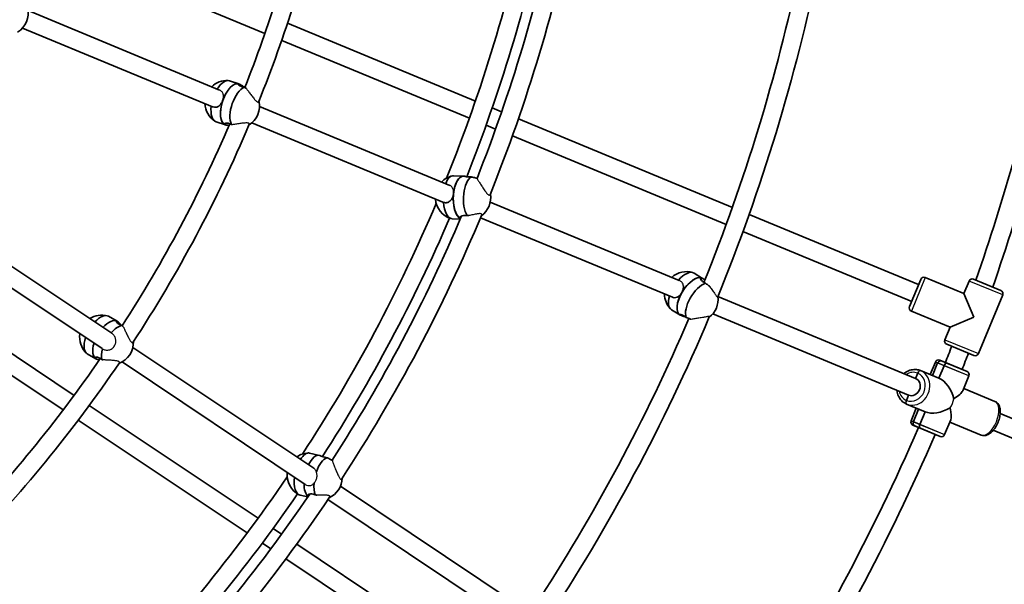
# Model space of a CAD drawing. Units: millimetres. Extents: x -12957 to 13167, y -7077 to 7374.
# Drawn here: x -4809 to -3940, y -734 to -236 of the extents above; entities that cross this region are included whole.
import ezdxf

# ---------------------------------------------------------------- set-up
doc = ezdxf.new("R2010")
doc.units = ezdxf.units.MM
doc.layers.add('Widoczne (ISO)', color=7, linetype='Continuous', lineweight=35)
doc.layers.add('Widoczne wąskie (ISO)', color=7, linetype='Continuous', lineweight=25)

msp = doc.modelspace()

# ---------------------------------------------------------------- linework, layer by layer
at = {"layer": 'Widoczne (ISO)'}
for p, q in [((-4592.61, -248.12), (-4781.46, -169.89)), ((-4801.61, -228.02), (-4632.63, -298.02)), ((-4406.89, -307.72), (-4572.62, -239.08)), ((-4806.46, -243.34), (-4638.73, -312.81)), ((-4412.19, -322.85), (-4577.8, -254.25)), ((-4615.52, -292.68), (-4623.88, -289.94)), ((-4615.21, -292.79), (-4615.53, -293.71)), ((-4615.52, -292.68), (-4615.49, -292.69)), ((-4597.32, -312.64), (-4429.55, -382.14)), ((-4383.75, -317.31), (-4392.08, -313.86)), ((-4627.33, -328.8), (-4635.69, -326.06)), ((-4627.16, -327.3), (-4627.63, -328.68)), ((-4627.33, -328.8), (-4627.3, -328.8)), ((-4604.2, -327.11), (-4435.59, -396.95)), ((-4389.07, -332.42), (-4397.39, -328.98)), ((-4180.18, -401.63), (-4368.94, -323.44)), ((-4185.61, -416.7), (-4374.27, -338.55)), ((-4417.27, -373.91), (-4426.2, -373.66)), ((-4417.27, -373.91), (-4416.67, -373.93)), ((-4415.83, -374.23), (-4415.83, -374.25)), ((-4393.8, -396.95), (-4226.98, -466.04)), ((-4015.84, -469.7), (-4165.38, -407.76)), ((-4420.23, -411.84), (-4427.28, -411.64)), ((-4419.56, -409.36), (-4419.7, -410.59)), ((-4402.37, -410.71), (-4233.09, -480.83)), ((-4867.65, -419.1), (-4727.79, -512.55)), ((-4021.96, -484.49), (-4170.81, -422.83)), ((-4876.54, -432.41), (-4736.3, -526.11)), ((-4760.98, -567.38), (-4930.82, -453.89)), ((-4206.44, -464.15), (-4213.94, -459.5)), ((-4770.58, -580.21), (-4940.56, -466.63)), ((-4207.06, -463.84), (-4207.91, -465.33)), ((-4206.44, -464.15), (-4206.34, -464.22)), ((-4023.87, -489.1), (-4013.93, -465.08)), ((-3975.82, -477.62), (-4010.01, -463.46)), ((-3975.82, -477.62), (-4010.01, -463.46)), ((-3975.82, -477.62), (-3971.23, -466.53)), ((-3971.23, -466.53), (-3975.82, -477.62)), ((-3967.31, -464.91), (-3943.29, -474.86)), ((-3975.82, -477.62), (-3967.16, -498.52)), ((-4192.99, -480.12), (-4018.55, -552.38)), ((-3941.67, -478.78), (-3963.1, -530.52)), ((-3963.1, -530.52), (-3941.67, -478.78)), ((-4226.48, -496.44), (-4233.97, -491.79)), ((-3988.07, -507.18), (-4022.25, -493.02)), ((-3988.07, -507.18), (-4022.25, -493.02)), ((-4723.03, -501.92), (-4730.7, -497.61)), ((-4722.75, -502.09), (-4723.24, -502.93)), ((-4723.03, -501.92), (-4723.01, -501.94)), ((-4226.48, -496.44), (-4226.38, -496.51)), ((-4225.52, -496.16), (-4225.86, -496.76)), ((-4197.54, -495.56), (-4024.68, -567.16)), ((-3967.16, -498.52), (-3988.07, -507.18)), ((-3992.66, -518.27), (-3988.07, -507.18)), ((-3988.07, -507.18), (-3992.66, -518.27)), ((-4709.08, -525.06), (-4549.56, -631.64)), ((-3967.02, -532.14), (-3991.04, -522.19)), ((-4741.66, -535.04), (-4749.33, -530.73)), ((-4741.2, -533.61), (-4741.94, -534.87)), ((-4741.66, -535.04), (-4741.64, -535.06)), ((-4718.65, -537.91), (-4557.09, -645.85)), ((-4005.67, -549.06), (-4001.08, -537.97)), ((-4001.08, -537.97), (-4005.67, -549.06)), ((-3997.16, -536.35), (-3990.86, -538.95)), ((-3997.16, -536.35), (-3995.55, -537.01)), ((-3995.55, -537.01), (-3973.13, -546.3)), ((-3997.92, -552.27), (-4014.17, -545.53)), ((-3997.92, -552.27), (-4014.17, -545.53)), ((-3999.09, -538.79), (-4003.69, -549.88)), ((-4003.69, -549.88), (-3999.09, -538.79)), ((-3997.92, -552.27), (-3993.32, -541.18)), ((-3993.32, -541.18), (-3997.92, -552.27)), ((-3990.86, -538.95), (-3973.13, -546.3)), ((-4016.64, -547.76), (-4018.55, -552.38)), ((-4018.55, -552.38), (-4016.64, -547.76)), ((-3976.92, -563.28), (-3971.51, -550.21)), ((-3971.51, -550.21), (-3976.92, -563.28)), ((-3976.1, -561.3), (-3948.48, -572.74)), ((-3976.1, -561.3), (-3948.48, -572.74)), ((-4024.68, -567.16), (-4026.59, -571.78)), ((-4026.59, -571.78), (-4024.68, -567.16)), ((-4598.69, -675.81), (-4747.66, -576.27)), ((-4010.16, -581.83), (-4026.42, -575.1)), ((-4010.16, -581.83), (-4026.42, -575.1)), ((-4022.51, -589.71), (-4017.91, -578.62)), ((-4017.91, -578.62), (-4022.51, -589.71)), ((-4015.93, -579.44), (-4020.52, -590.53)), ((-4020.52, -590.53), (-4015.93, -579.44)), ((-4014.75, -592.92), (-4010.16, -581.83)), ((-4010.16, -581.83), (-4014.75, -592.92)), ((-4608.19, -688.71), (-4757.25, -589.11)), ((-3992.94, -601.95), (-3987.53, -588.89)), ((-3987.53, -588.89), (-3992.94, -601.95)), ((-3943.87, -583.31), (-3697.23, -685.47)), ((-4014.58, -596.23), (-4020.88, -593.63)), ((-4019.27, -594.29), (-4020.88, -593.63)), ((-3996.86, -603.58), (-4019.27, -594.29)), ((-3996.86, -603.58), (-4014.58, -596.23)), ((-3988.35, -590.87), (-3960.73, -602.31)), ((-3988.35, -590.87), (-3960.73, -602.31)), ((-3949.99, -598.1), (-3703.34, -700.26)), ((-4544.45, -620.27), (-4553.15, -618.28)), ((-4544.45, -620.27), (-4543.86, -620.4)), ((-4543.09, -620.86), (-4543.1, -620.89)), ((-4525.91, -647.44), (-4370.8, -751.09)), ((-4554.74, -656.9), (-4561.62, -655.32)), ((-4553.61, -654.59), (-4553.97, -655.77)), ((-4537.01, -659.27), (-4380.02, -764.17)), ((-4577.89, -689.71), (-4585.38, -684.71)), ((-4587.38, -702.62), (-4594.87, -697.61)), ((-4394.84, -812.02), (-4564.58, -698.61)), ((-4404.25, -824.98), (-4574.06, -711.52))]:
    msp.add_line(p, q, dxfattribs=at)
for centre, radius, start, end in [((-5731.53, 148.5), 7225.52, 35.715083, 324.284917), ((-5731.53, 148.5), 1206, 338.37844, 346.67905), ((-5731.53, 148.5), 1222, 338.0505, 346.86593), ((-5731.53, 148.5), 1401, 338.02466, 348.29051), ((-5731.53, 148.5), 1442, 338.05562, 348.53856), ((-5731.53, 148.5), 1417, 338.33968, 347.99303), ((-5731.53, 148.5), 1426, 338.42151, 348.23178), ((-5731.53, 148.5), 1662, 337.76514, 348.35088), ((-5731.53, 148.5), 1646, 338.01292, 348.06304), ((-4821.01, -230.31), 19.53, 301.20641, 13.61535), ((-5731.53, 148.5), 1870, 340.82379, 347.80013), ((-5731.53, 148.5), 1886, 340.79556, 347.80819), ((-4626, -309.24), 19.53, 87.18157, 133.87109), ((-4626, -309.24), 19.53, 182.22739, 236.60693), ((-4616.85, -312.23), 19.53, 301.54607, 13.54021), ((-5731.53, 148.5), 1206, 327.12844, 336.7353), ((-5731.53, 148.5), 1222, 326.8005, 337.03579), ((-4422.69, -392.76), 19.53, 103.43844, 135.88764), ((-4412.94, -393.04), 19.53, 305.32087, 10.02331), ((-5731.53, 148.5), 1401, 326.77466, 337.04051), ((-4422.69, -392.76), 19.53, 184.29422, 253.29584), ((-5731.53, 148.5), 1442, 326.80562, 337.28856), ((-5731.53, 148.5), 1417, 327.08968, 336.74303), ((-5731.53, 148.5), 1426, 327.17151, 336.98178), ((-4220.56, -477.75), 19.53, 73.43462, 132.15409), ((-4011.15, -466.23), 3, 67.5, 157.5), ((-4011.15, -466.23), 3, 67.5, 157.5), ((-3968.46, -467.68), 3, 67.5, 157.5), ((-3968.46, -467.68), 3, 67.5, 157.5), ((-3944.44, -477.63), 3, 337.5, 67.5), ((-3944.44, -477.63), 3, 337.5, 67.5), ((-4220.56, -477.75), 19.53, 180.51863, 222.93221), ((-4212.36, -482.84), 19.53, 306.99338, 7.87264), ((-4021.1, -490.25), 3, 157.5, 247.5), ((-4021.1, -490.25), 3, 157.5, 247.5), ((-4736.54, -516.12), 19.53, 75.93157, 122.62121), ((-5731.53, 148.5), 1646, 326.76292, 336.81304), ((-5731.53, 148.5), 1662, 326.51514, 337.10088), ((-4736.54, -516.12), 19.53, 170.9775, 225.35693), ((-4728.15, -520.84), 19.53, 290.29607, 2.29021), ((-3989.89, -519.42), 3, 157.5, 247.5), ((-3989.89, -519.42), 3, 157.5, 247.5), ((-5731.53, 148.5), 1870, 338.44987, 338.92243), ((-5731.53, 148.5), 1206, 315.87844, 325.4853), ((-3998.3, -539.12), 3, 67.5, 157.5), ((-3998.3, -539.12), 3, 67.5, 157.5), ((-5731.53, 148.5), 1886, 338.44181, 338.91036), ((-3965.87, -529.37), 3, 247.5, 337.5), ((-3965.87, -529.37), 3, 247.5, 337.5), ((-5731.53, 148.5), 1222, 315.5505, 325.78579), ((-3974.28, -549.07), 3, 337.5, 67.5), ((-3974.28, -549.07), 3, 337.5, 67.5), ((-4019.73, -590.85), 3, 157.5, 247.5), ((-4019.73, -590.85), 3, 157.5, 247.5), ((-5731.53, 148.5), 1870, 327.19987, 336.55013), ((-5731.53, 148.5), 1886, 327.19181, 336.55819), ((-3995.71, -600.8), 3, 247.5, 337.5), ((-3995.71, -600.8), 3, 247.5, 337.5), ((-4553.44, -637.7), 19.53, 92.18844, 124.63776), ((-5731.53, 148.5), 1401, 315.52466, 325.79051), ((-4553.44, -637.7), 19.53, 173.04434, 242.04584), ((-4543.92, -639.88), 19.53, 294.07087, 358.77331), ((-5731.53, 148.5), 1417, 315.83968, 325.49303), ((-5731.53, 148.5), 1426, 315.92151, 325.73178), ((-5731.53, 148.5), 1442, 315.55562, 326.03856)]:
    msp.add_arc(centre, radius, start, end, dxfattribs=at)
for centre, major_axis, ratio, start_param, end_param in [((-4629.79, -308), (5.9, 18.06), 0.474541, 0, 1.090816), ((-4621.42, -310.74), (5.9, 18.06), 0.474541, 0, 3.105143), ((-4621.42, -310.74), (5.9, 18.06), 0.474541, 0, 1.534346), ((-4613.05, -313.47), (5.9, 18.06), 0.474541, 0.383465, 2.685228), ((-4629.79, -308), (-5.9, -18.06), 0.474541, 5.103768, 6.283185), ((-4621.42, -310.74), (-5.9, -18.06), 0.474541, 4.675939, 6.283185), ((-4621.42, -310.74), (-5.9, -18.06), 0.474541, 6.246735, 6.283185), ((-4426.74, -392.65), (0.54, 18.99), 0.450946, 0, 0.900593), ((-4417.82, -392.9), (0.54, 18.99), 0.450946, 0, 2.939286), ((-4417.82, -392.9), (0.54, 18.99), 0.450946, 0, 1.400557), ((-4408.89, -393.16), (0.54, 18.99), 0.450946, 0.249675, 2.551439), ((-4417.82, -392.9), (-0.54, -18.99), 0.450946, 4.542149, 6.080879), ((-4426.74, -392.65), (-0.54, -18.99), 0.450946, 4.962064, 6.283185), ((-4223.96, -475.65), (10.02, 16.15), 0.470748, 0, 1.22517), ((-4216.46, -480.3), (10.02, 16.15), 0.470748, 0.077075, 3.141593), ((-4216.46, -480.3), (10.02, 16.15), 0.470748, 0, 1.647871), ((-4208.96, -484.95), (-10.02, -16.15), 0.470748, 3.638582, 5.940346), ((-4216.46, -480.3), (10.02, 16.15), 0.470748, 0, 0.077075), ((-4216.46, -480.3), (-10.02, -16.15), 0.470748, 4.789464, 6.283185), ((-4223.96, -475.65), (-10.02, -16.15), 0.470748, 5.245734, 6.283185), ((-4740.02, -514.17), (9.31, 16.56), 0.474541, 0, 1.090818), ((-4732.34, -518.48), (9.31, 16.56), 0.474541, 0, 1.129854), ((-4732.34, -518.48), (9.31, 16.56), 0.474541, 0, 1.129854), ((-4724.67, -522.8), (9.31, 16.56), 0.474541, 0.383465, 1.168248), ((-4740.02, -514.17), (-9.31, -16.56), 0.474541, 5.10377, 6.283185), ((-4732.34, -518.48), (-9.31, -16.56), 0.474541, 5.143237, 6.283185), ((-4732.34, -518.48), (-9.31, -16.56), 0.474541, 5.143237, 6.246735), ((-4724.67, -522.8), (-9.31, -16.56), 0.474541, 5.182422, 5.826821), ((-4732.34, -518.48), (-9.31, -16.56), 0.474541, 6.246735, 6.283185), ((-3996.69, -539.78), (1.15, 2.77), 0.866025, 0, 1.570796), ((-3996.69, -539.78), (1.15, 2.77), 0.866025, 0, 1.570796), ((-4015.32, -548.3), (1.15, 2.77), 0.475624, 0, 1.570796), ((-4015.32, -548.3), (1.15, 2.77), 0.475624, 0, 1.570796), ((-3992.01, -541.73), (1.15, 2.77), 0.475624, 0, 1.570796), ((-3992.01, -541.73), (1.15, 2.77), 0.475624, 0, 1.570796), ((-4021.62, -559.77), (3.06, 7.39), 0.879649, 3.141593, 6.283185), ((-4021.62, -559.77), (3.06, 7.39), 0.879649, 3.141593, 6.283185), ((-3997.01, -569.96), (7.44, -17.96), 0.59612, 1.308997, 2.604031), ((-3997.01, -569.96), (-20.19, -8.36), 0.267949, 2.108358, 2.879793), ((-4025.27, -572.32), (-1.15, -2.77), 0.475624, 4.712389, 6.283185), ((-4025.27, -572.32), (-1.15, -2.77), 0.475624, 4.712389, 6.283185), ((-3997.01, -569.96), (-17.96, -7.44), 0.59612, 0.537561, 1.832596), ((-3997.01, -569.96), (-8.36, 20.19), 0.267949, 3.403392, 4.174828), ((-4018.12, -591.52), (-1.15, -2.77), 0.866025, 4.712389, 6.283185), ((-4018.12, -591.52), (-1.15, -2.77), 0.866025, 4.712389, 6.283185), ((-4013.44, -593.46), (-1.15, -2.77), 0.475624, 4.712389, 6.283185), ((-4013.44, -593.46), (-1.15, -2.77), 0.475624, 4.712389, 6.283185), ((-4557.38, -636.8), (4.24, 18.52), 0.450946, 0, 0.900595), ((-4548.68, -638.79), (4.24, 18.52), 0.450946, 0, 1.092818), ((-4548.68, -638.79), (4.24, 18.52), 0.450946, 0, 1.092818), ((-4539.98, -640.78), (4.24, 18.52), 0.450946, 0.249675, 1.348114), ((-4557.38, -636.8), (-4.24, -18.52), 0.450946, 4.963285, 6.283185), ((-4548.68, -638.79), (-4.24, -18.52), 0.450946, 5.167381, 6.080879), ((-4548.68, -638.79), (-4.24, -18.52), 0.450946, 5.167381, 6.080879), ((-4539.98, -640.78), (-4.24, -18.52), 0.450946, 5.023359, 5.693031)]:
    msp.add_ellipse(centre, major_axis=major_axis, ratio=ratio, start_param=start_param, end_param=end_param, dxfattribs=at)
for points, knots in [([(-4610.79, -295.68), (-4611.44, -295.54), (-4612.06, -295.37), (-4613.46, -294.91), (-4614.24, -294.56), (-4615.41, -293.85), (-4615.81, -293.49), (-4616.22, -292.94), (-4616.27, -292.72), (-4615.99, -292.55), (-4615.66, -292.61), (-4615.21, -292.79)], [-2.641098, -2.641098, -2.641098, -2.641098, -2.444292, -2.444292, -2.138562, -2.138562, -1.832832, -1.832832, -1.527489, -1.527489, -1.222146, -1.222146, -1.222146, -1.222146]), ([(-4615.21, -292.79), (-4614.76, -292.98), (-4614.14, -293.31), (-4612.7, -294.2), (-4611.87, -294.75), (-4610.81, -295.42), (-4610.57, -295.58), (-4610.32, -295.73)], [-1.222146, -1.222146, -1.222146, -1.222146, -0.9168029, -0.9168029, -0.6114598, -0.6114598, -0.5254562, -0.5254562, -0.5254562, -0.5254562]), ([(-4629.28, -302.37), (-4629.18, -302.96), (-4629.14, -303.59), (-4629.22, -305.26), (-4629.44, -306.32), (-4629.77, -307.28)], [0.7196266, 0.7196266, 0.7196266, 0.7196266, 0.9168029, 0.9168029, 1.222146, 1.222146, 1.222146, 1.222146]), ([(-4608.92, -296.61), (-4609.21, -296.47), (-4609.5, -296.32), (-4610.12, -296.01), (-4610.46, -295.84), (-4610.79, -295.68)], [2.0276773, 2.0276773, 2.0276773, 2.0276773, 2.1191547, 2.1191547, 2.2263023, 2.2263023, 2.2263023, 2.2263023]), ([(-4629.77, -307.28), (-4630.1, -308.24), (-4630.59, -309.22), (-4631.78, -310.91), (-4632.48, -311.63), (-4633.92, -312.65), (-4634.77, -313.03), (-4636.53, -313.33), (-4637.45, -313.25), (-4638.46, -312.92), (-4638.62, -312.86), (-4638.77, -312.79)], [1.222146, 1.222146, 1.222146, 1.222146, 1.527489, 1.527489, 1.832832, 1.832832, 2.138562, 2.138562, 2.444292, 2.444292, 2.50012, 2.50012, 2.50012, 2.50012]), ([(-4627.63, -328.68), (-4628.08, -328.5), (-4628.35, -328.27), (-4628.43, -327.83), (-4628.23, -327.62), (-4627.53, -327.34), (-4626.97, -327.24), (-4625.57, -327.3), (-4624.73, -327.47), (-4623.33, -327.92), (-4622.74, -328.16), (-4622.13, -328.45)], [1.222146, 1.222146, 1.222146, 1.222146, 1.527489, 1.527489, 1.832832, 1.832832, 2.138562, 2.138562, 2.444292, 2.444292, 2.641098, 2.641098, 2.641098, 2.641098]), ([(-4624.24, -329.38), (-4624.75, -329.31), (-4625.24, -329.25), (-4626.51, -329.03), (-4627.19, -328.87), (-4627.63, -328.68)], [0.7530154, 0.7530154, 0.7530154, 0.7530154, 0.9168029, 0.9168029, 1.222146, 1.222146, 1.222146, 1.222146]), ([(-4410.49, -374.69), (-4411.16, -374.72), (-4411.81, -374.73), (-4413.3, -374.68), (-4414.16, -374.6), (-4415.52, -374.36), (-4416.02, -374.21), (-4416.61, -374), (-4416.74, -373.92), (-4416.58, -373.94), (-4416.28, -374.04), (-4415.83, -374.23)], [-2.641098, -2.641098, -2.641098, -2.641098, -2.444292, -2.444292, -2.138562, -2.138562, -1.832832, -1.832832, -1.527489, -1.527489, -1.222146, -1.222146, -1.222146, -1.222146]), ([(-4405.29, -376), (-4405.64, -375.9), (-4405.99, -375.8), (-4407.29, -375.45), (-4408.35, -375.18), (-4409.76, -374.85), (-4410.13, -374.77), (-4410.49, -374.69)], [1.6991825, 1.6991825, 1.6991825, 1.6991825, 1.8143827, 1.8143827, 2.1191547, 2.1191547, 2.2263023, 2.2263023, 2.2263023, 2.2263023]), ([(-4426.17, -389.44), (-4426.27, -390.45), (-4426.53, -391.52), (-4427.32, -393.49), (-4427.86, -394.39), (-4429.07, -395.82), (-4429.83, -396.44), (-4431.51, -397.26), (-4432.45, -397.45), (-4433.95, -397.41), (-4434.56, -397.3), (-4435.17, -397.11)], [1.222146, 1.222146, 1.222146, 1.222146, 1.527489, 1.527489, 1.832832, 1.832832, 2.138562, 2.138562, 2.444292, 2.444292, 2.641098, 2.641098, 2.641098, 2.641098]), ([(-4420.06, -411.45), (-4420.36, -411.27), (-4420.54, -411.05), (-4420.63, -410.46), (-4420.45, -410.09), (-4419.76, -409.44), (-4419.21, -409.11), (-4417.78, -408.67), (-4416.9, -408.56), (-4415.41, -408.61), (-4414.77, -408.68), (-4414.11, -408.8)], [1.286993, 1.286993, 1.286993, 1.286993, 1.527489, 1.527489, 1.832832, 1.832832, 2.138562, 2.138562, 2.444292, 2.444292, 2.641098, 2.641098, 2.641098, 2.641098]), ([(-4414.11, -408.8), (-4413.74, -408.78), (-4413.36, -408.76), (-4412.91, -408.74), (-4412.84, -408.73), (-4412.77, -408.73)], [2.6201673, 2.6201673, 2.6201673, 2.6201673, 2.7273149, 2.7273149, 2.7475781, 2.7475781, 2.7475781, 2.7475781]), ([(-4203.78, -468.51), (-4204.39, -468.24), (-4204.96, -467.94), (-4206.21, -467.16), (-4206.88, -466.61), (-4207.82, -465.54), (-4208.1, -465.03), (-4208.32, -464.26), (-4208.28, -463.93), (-4207.87, -463.63), (-4207.5, -463.65), (-4207.06, -463.84)], [-2.641098, -2.641098, -2.641098, -2.641098, -2.444292, -2.444292, -2.138562, -2.138562, -1.832832, -1.832832, -1.527489, -1.527489, -1.222146, -1.222146, -1.222146, -1.222146]), ([(-4207.06, -463.84), (-4206.61, -464.02), (-4206.03, -464.39), (-4205.06, -465.14), (-4204.74, -465.4), (-4204.41, -465.69)], [-1.222146, -1.222146, -1.222146, -1.222146, -0.9168029, -0.9168029, -0.7750684, -0.7750684, -0.7750684, -0.7750684]), ([(-4200.32, -471.11), (-4200.34, -471.1), (-4200.36, -471.08), (-4201.17, -470.51), (-4202.05, -469.87), (-4203.2, -468.97), (-4203.5, -468.74), (-4203.78, -468.51)], [1.8073073, 1.8073073, 1.8073073, 1.8073073, 1.8143827, 1.8143827, 2.1191547, 2.1191547, 2.2263023, 2.2263023, 2.2263023, 2.2263023]), ([(-4224.81, -476.84), (-4225.31, -477.72), (-4225.96, -478.57), (-4227.41, -479.96), (-4228.21, -480.49), (-4229.76, -481.13), (-4230.63, -481.29), (-4232.05, -481.17), (-4232.6, -481.03), (-4233.13, -480.81)], [1.222146, 1.222146, 1.222146, 1.222146, 1.527489, 1.527489, 1.832832, 1.832832, 2.138562, 2.138562, 2.333966, 2.333966, 2.333966, 2.333966]), ([(-4223.46, -470.47), (-4223.43, -470.65), (-4223.4, -470.83), (-4223.3, -471.9), (-4223.39, -472.92), (-4223.89, -474.94), (-4224.3, -475.96), (-4224.81, -476.84)], [0.5501073, 0.5501073, 0.5501073, 0.5501073, 0.6114598, 0.6114598, 0.9168029, 0.9168029, 1.222146, 1.222146, 1.222146, 1.222146]), ([(-4718.97, -505.79), (-4719.59, -505.52), (-4720.16, -505.24), (-4721.45, -504.52), (-4722.14, -504.02), (-4723.15, -503.09), (-4723.47, -502.66), (-4723.77, -502.05), (-4723.78, -501.82), (-4723.47, -501.71), (-4723.15, -501.83), (-4722.75, -502.09)], [-2.641098, -2.641098, -2.641098, -2.641098, -2.444292, -2.444292, -2.138562, -2.138562, -1.832832, -1.832832, -1.527489, -1.527489, -1.222146, -1.222146, -1.222146, -1.222146]), ([(-4722.75, -502.09), (-4722.35, -502.36), (-4721.81, -502.81), (-4720.56, -503.97), (-4719.86, -504.67), (-4718.95, -505.53), (-4718.74, -505.73), (-4718.53, -505.93)], [-1.222146, -1.222146, -1.222146, -1.222146, -0.9168029, -0.9168029, -0.6114598, -0.6114598, -0.5254562, -0.5254562, -0.5254562, -0.5254562]), ([(-4225.86, -496.76), (-4226.31, -496.57), (-4226.58, -496.39), (-4226.67, -496.14), (-4226.49, -496.06), (-4225.84, -496.08), (-4225.32, -496.18), (-4224.04, -496.64), (-4223.27, -497.02), (-4222.01, -497.8), (-4221.49, -498.16), (-4220.95, -498.57)], [1.222146, 1.222146, 1.222146, 1.222146, 1.527489, 1.527489, 1.832832, 1.832832, 2.138562, 2.138562, 2.444292, 2.444292, 2.641098, 2.641098, 2.641098, 2.641098]), ([(-4221.78, -497.97), (-4222.53, -497.76), (-4223.27, -497.57), (-4224.74, -497.16), (-4225.41, -496.94), (-4225.86, -496.76)], [0.6745093, 0.6745093, 0.6745093, 0.6745093, 0.9168029, 0.9168029, 1.222146, 1.222146, 1.222146, 1.222146]), ([(-4220.95, -498.57), (-4220.61, -498.71), (-4220.27, -498.85), (-4218.93, -499.4), (-4217.91, -499.82), (-4216.88, -500.24), (-4216.75, -500.29), (-4216.62, -500.34)], [2.6201673, 2.6201673, 2.6201673, 2.6201673, 2.7273149, 2.7273149, 3.0320869, 3.0320869, 3.0754094, 3.0754094, 3.0754094, 3.0754094]), ([(-4717.33, -507.07), (-4717.58, -506.87), (-4717.84, -506.67), (-4718.39, -506.24), (-4718.69, -506.01), (-4718.97, -505.79)], [2.0276773, 2.0276773, 2.0276773, 2.0276773, 2.1191547, 2.1191547, 2.2263023, 2.2263023, 2.2263023, 2.2263023]), ([(-4741.94, -534.87), (-4742.34, -534.6), (-4742.56, -534.33), (-4742.55, -533.88), (-4742.32, -533.72), (-4741.57, -533.57), (-4741.01, -533.59), (-4739.65, -533.92), (-4738.85, -534.25), (-4737.57, -534.97), (-4737.03, -535.32), (-4736.5, -535.72)], [1.222146, 1.222146, 1.222146, 1.222146, 1.527489, 1.527489, 1.832832, 1.832832, 2.138562, 2.138562, 2.444292, 2.444292, 2.641098, 2.641098, 2.641098, 2.641098]), ([(-4738.75, -536.22), (-4739.23, -536.05), (-4739.7, -535.89), (-4740.91, -535.44), (-4741.54, -535.14), (-4741.94, -534.87)], [0.7530154, 0.7530154, 0.7530154, 0.7530154, 0.9168029, 0.9168029, 1.222146, 1.222146, 1.222146, 1.222146]), ([(-4028.79, -548.14), (-4028.22, -547.66), (-4027.63, -547.22), (-4025.6, -545.95), (-4024.07, -545.3), (-4020.94, -544.55), (-4019.35, -544.44), (-4016.55, -544.74), (-4015.33, -545.05), (-4014.17, -545.53)], [5.246309, 5.246309, 5.246309, 5.246309, 5.390414, 5.390414, 5.715148, 5.715148, 6.031117, 6.031117, 6.283185, 6.283185, 6.283185, 6.283185]), ([(-4026.42, -575.1), (-4027.81, -574.52), (-4029.11, -573.7), (-4031.37, -571.65), (-4032.33, -570.42), (-4033.85, -567.66), (-4034.39, -566.13), (-4034.79, -564), (-4034.87, -563.46), (-4034.91, -562.92)], [3.141593, 3.141593, 3.141593, 3.141593, 3.446518, 3.446518, 3.755228, 3.755228, 4.072548, 4.072548, 4.178469, 4.178469, 4.178469, 4.178469]), ([(-3960.73, -602.31), (-3959.9, -602.65), (-3959, -602.81), (-3957.12, -602.77), (-3956.16, -602.54), (-3954.07, -601.68), (-3952.98, -600.96), (-3950.79, -599.08), (-3949.72, -597.87), (-3947.81, -595.17), (-3946.97, -593.7), (-3945.56, -590.63), (-3944.99, -589.04), (-3944.16, -585.85), (-3943.9, -584.24), (-3943.75, -581.12), (-3943.86, -579.61), (-3944.57, -576.83), (-3945.15, -575.54), (-3946.73, -573.74), (-3947.55, -573.13), (-3948.48, -572.74)], [3.141593, 3.141593, 3.141593, 3.141593, 3.356922, 3.356922, 3.601719, 3.601719, 3.922785, 3.922785, 4.284956, 4.284956, 4.637786, 4.637786, 4.984486, 4.984486, 5.333565, 5.333565, 5.692589, 5.692589, 6.042258, 6.042258, 6.283185, 6.283185, 6.283185, 6.283185]), ([(-4537.94, -622.36), (-4538.61, -622.26), (-4539.24, -622.14), (-4540.7, -621.8), (-4541.53, -621.55), (-4542.81, -621.05), (-4543.27, -620.81), (-4543.81, -620.49), (-4543.93, -620.38), (-4543.77, -620.43), (-4543.49, -620.59), (-4543.09, -620.86)], [-2.641098, -2.641098, -2.641098, -2.641098, -2.444292, -2.444292, -2.138562, -2.138562, -1.832832, -1.832832, -1.527489, -1.527489, -1.222146, -1.222146, -1.222146, -1.222146]), ([(-4533.1, -624.66), (-4533.42, -624.49), (-4533.75, -624.33), (-4534.95, -623.73), (-4535.94, -623.26), (-4537.26, -622.66), (-4537.6, -622.51), (-4537.94, -622.36)], [1.6991825, 1.6991825, 1.6991825, 1.6991825, 1.8143827, 1.8143827, 2.1191547, 2.1191547, 2.2263023, 2.2263023, 2.2263023, 2.2263023]), ([(-4554.5, -656.54), (-4554.76, -656.31), (-4554.89, -656.06), (-4554.86, -655.46), (-4554.61, -655.13), (-4553.82, -654.63), (-4553.21, -654.42), (-4551.73, -654.27), (-4550.84, -654.33), (-4549.38, -654.66), (-4548.77, -654.86), (-4548.15, -655.11)], [1.286993, 1.286993, 1.286993, 1.286993, 1.527489, 1.527489, 1.832832, 1.832832, 2.138562, 2.138562, 2.444292, 2.444292, 2.641098, 2.641098, 2.641098, 2.641098]), ([(-4548.15, -655.11), (-4547.78, -655.15), (-4547.41, -655.21), (-4546.96, -655.28), (-4546.89, -655.29), (-4546.82, -655.3)], [2.6201673, 2.6201673, 2.6201673, 2.6201673, 2.7273149, 2.7273149, 2.7475781, 2.7475781, 2.7475781, 2.7475781])]:
    msp.add_open_spline(points, degree=3, knots=knots, dxfattribs=at)
for points in [[(-4622.13, -328.45), (-4621.8, -328.51), (-4621.46, -328.57), (-4621.11, -328.64)], [(-4415.83, -374.23), (-4415.77, -374.25), (-4415.71, -374.28), (-4415.65, -374.3)], [(-4426.28, -386.45), (-4426.09, -387.4), (-4426.06, -388.45), (-4426.17, -389.44)], [(-4435.17, -397.11), (-4435.32, -397.06), (-4435.47, -397), (-4435.62, -396.94)], [(-4736.5, -535.72), (-4736.18, -535.84), (-4735.86, -535.97), (-4735.54, -536.1)], [(-4543.09, -620.86), (-4543.04, -620.9), (-4542.98, -620.93), (-4542.93, -620.97)]]:
    msp.add_open_spline(points, degree=3, dxfattribs=at)
at = {"layer": 'Widoczne wąskie (ISO)'}
for p, q in [((-4010.01, -463.46), (-4022.25, -493.02)), ((-3941.67, -478.78), (-3971.23, -466.53)), ((-3992.66, -518.27), (-3963.1, -530.52)), ((-3993.32, -541.18), (-4001.08, -537.97)), ((-3999.09, -538.79), (-4001.08, -537.97)), ((-3971.51, -550.21), (-3999.09, -538.79)), ((-3971.51, -550.21), (-3993.32, -541.18)), ((-4022.51, -589.71), (-4014.75, -592.92)), ((-4022.51, -589.71), (-4020.52, -590.53)), ((-4020.52, -590.53), (-3992.94, -601.95)), ((-4014.75, -592.92), (-3992.94, -601.95))]:
    msp.add_line(p, q, dxfattribs=at)
for centre, major_axis, ratio, start_param, end_param in [((-4021.62, -559.77), (4.97, 12.01), 0.879649, 0, 0.907923), ((-4020.3, -560.31), (-6.12, -14.78), 0.879649, 0, 3.141593), ((-4021.62, -559.77), (4.97, 12.01), 0.879649, 3.141593, 6.283185), ((-4021.62, -559.77), (-4.97, -12.01), 0.879649, 5.375263, 6.283185), ((-3997.01, -569.96), (-6.12, -14.78), 0.74506, 1.295034, 1.846558), ((-3954.6, -587.53), (6.12, 14.78), 0.5, 3.141593, 6.283185)]:
    msp.add_ellipse(centre, major_axis=major_axis, ratio=ratio, start_param=start_param, end_param=end_param, dxfattribs=at)
for points, knots in [([(-4629.28, -302.37), (-4629.33, -302.05), (-4629.41, -301.74), (-4629.76, -300.63), (-4630.2, -299.85), (-4631.32, -298.71), (-4631.95, -298.3), (-4632.63, -298.02)], [1.7246607, 1.7246607, 1.7246607, 1.7246607, 1.8328323, 1.8328323, 2.1385622, 2.1385622, 2.3907937, 2.3907937, 2.3907937, 2.3907937]), ([(-4608.92, -296.61), (-4608.8, -296.82), (-4608.66, -297.03), (-4608.29, -297.59), (-4608.01, -298.01), (-4607.39, -298.89), (-4607.05, -299.35), (-4606.41, -300.24), (-4606.03, -300.74), (-4605.27, -301.76), (-4604.87, -302.28), (-4604.14, -303.24), (-4603.73, -303.76), (-4602.92, -304.79), (-4602.52, -305.29), (-4601.84, -306.1), (-4601.5, -306.49), (-4600.84, -307.21), (-4600.53, -307.53), (-4600, -308.01), (-4599.74, -308.22), (-4599.27, -308.53), (-4599.06, -308.63), (-4598.7, -308.71), (-4598.53, -308.69), (-4598.26, -308.55), (-4598.17, -308.42), (-4598.1, -308.27)], [-2.059193, -2.059193, -2.059193, -2.059193, -1.962683, -1.962683, -1.79189, -1.79189, -1.621097, -1.621097, -1.442581, -1.442581, -1.264065, -1.264065, -1.081496, -1.081496, -0.898928, -0.898928, -0.73986, -0.73986, -0.580793, -0.580793, -0.438315, -0.438315, -0.295837, -0.295837, -0.147919, -0.147919, 0, 0, 0, 0]), ([(-4606.37, -328.27), (-4606.31, -328.12), (-4606.28, -327.96), (-4606.37, -327.67), (-4606.49, -327.54), (-4606.79, -327.35), (-4607.01, -327.26), (-4607.56, -327.15), (-4607.9, -327.11), (-4608.61, -327.08), (-4609.06, -327.09), (-4610.03, -327.13), (-4610.55, -327.17), (-4611.6, -327.27), (-4612.24, -327.34), (-4613.54, -327.49), (-4614.2, -327.57), (-4615.39, -327.73), (-4616.04, -327.82), (-4617.3, -328), (-4617.93, -328.1), (-4619.01, -328.27), (-4619.57, -328.36), (-4620.45, -328.51), (-4620.8, -328.58), (-4621.11, -328.64)], [0, 0, 0, 0, 0.147919, 0.147919, 0.295837, 0.295837, 0.438315, 0.438315, 0.580793, 0.580793, 0.73986, 0.73986, 0.898928, 0.898928, 1.081496, 1.081496, 1.264065, 1.264065, 1.442581, 1.442581, 1.621097, 1.621097, 1.79189, 1.79189, 1.907302, 1.907302, 1.907302, 1.907302]), ([(-4426.28, -386.45), (-4426.28, -386.45), (-4426.28, -386.45), (-4426.48, -385.5), (-4426.83, -384.65), (-4427.74, -383.31), (-4428.37, -382.73), (-4429.26, -382.26), (-4429.4, -382.2), (-4429.55, -382.14)], [1.5269723, 1.5269723, 1.5269723, 1.5269723, 1.527489, 1.527489, 1.8328322, 1.8328322, 2.1385621, 2.1385621, 2.1932698, 2.1932698, 2.1932698, 2.1932698]), ([(-4405.29, -376), (-4405.25, -376.16), (-4405.19, -376.34), (-4405.01, -376.77), (-4404.87, -377.07), (-4404.51, -377.73), (-4404.31, -378.09), (-4403.86, -378.82), (-4403.59, -379.27), (-4402.99, -380.2), (-4402.67, -380.68), (-4402.04, -381.63), (-4401.68, -382.17), (-4400.93, -383.28), (-4400.55, -383.84), (-4399.84, -384.88), (-4399.44, -385.46), (-4398.65, -386.6), (-4398.26, -387.16), (-4397.62, -388.06), (-4397.29, -388.49), (-4396.67, -389.29), (-4396.37, -389.65), (-4395.87, -390.18), (-4395.63, -390.41), (-4395.19, -390.74), (-4394.98, -390.84), (-4394.63, -390.91), (-4394.46, -390.89), (-4394.18, -390.71), (-4394.07, -390.56), (-4394, -390.38)], [2.778118, 2.778118, 2.778118, 2.778118, 2.902456, 2.902456, 3.062826, 3.062826, 3.223196, 3.223196, 3.397846, 3.397846, 3.572495, 3.572495, 3.758456, 3.758456, 3.944418, 3.944418, 4.137645, 4.137645, 4.330872, 4.330872, 4.49514, 4.49514, 4.659409, 4.659409, 4.80044, 4.80044, 4.941471, 4.941471, 5.089298, 5.089298, 5.237125, 5.237125, 5.237125, 5.237125]), ([(-4401.34, -408.24), (-4401.26, -408.07), (-4401.23, -407.88), (-4401.3, -407.56), (-4401.41, -407.43), (-4401.71, -407.23), (-4401.93, -407.16), (-4402.48, -407.08), (-4402.81, -407.07), (-4403.53, -407.1), (-4404, -407.14), (-4405.01, -407.27), (-4405.54, -407.36), (-4406.64, -407.54), (-4407.3, -407.67), (-4408.66, -407.92), (-4409.35, -408.06), (-4410.6, -408.3), (-4411.26, -408.43), (-4412.2, -408.62), (-4412.49, -408.68), (-4412.77, -408.73)], [0, 0, 0, 0, 0.147827, 0.147827, 0.295654, 0.295654, 0.436685, 0.436685, 0.577716, 0.577716, 0.741985, 0.741985, 0.906253, 0.906253, 1.09948, 1.09948, 1.292707, 1.292707, 1.478669, 1.478669, 1.560797, 1.560797, 1.560797, 1.560797]), ([(-4223.46, -470.47), (-4223.58, -469.75), (-4223.82, -469.05), (-4224.65, -467.64), (-4225.31, -466.98), (-4226.35, -466.33), (-4226.66, -466.18), (-4226.99, -466.04)], [1.89418, 1.89418, 1.89418, 1.89418, 2.1385621, 2.1385621, 2.4442921, 2.4442921, 2.5569067, 2.5569067, 2.5569067, 2.5569067]), ([(-4200.32, -471.11), (-4200.19, -471.28), (-4200.07, -471.46), (-4199.55, -472.17), (-4199.17, -472.7), (-4198.45, -473.72), (-4198.05, -474.28), (-4197.27, -475.4), (-4196.89, -475.95), (-4196.25, -476.89), (-4195.93, -477.36), (-4195.33, -478.25), (-4195.04, -478.67), (-4194.58, -479.31), (-4194.37, -479.6), (-4193.98, -480.08), (-4193.8, -480.27), (-4193.53, -480.49), (-4193.41, -480.56), (-4193.22, -480.56), (-4193.15, -480.5), (-4193.11, -480.41)], [-1.542585, -1.542585, -1.542585, -1.542585, -1.481229, -1.481229, -1.299106, -1.299106, -1.108978, -1.108978, -0.918851, -0.918851, -0.74575, -0.74575, -0.572649, -0.572649, -0.42407, -0.42407, -0.275491, -0.275491, -0.137746, -0.137746, 0, 0, 0, 0]), ([(-4200.51, -498.2), (-4200.46, -498.1), (-4200.47, -498.01), (-4200.61, -497.88), (-4200.74, -497.84), (-4201.09, -497.81), (-4201.35, -497.82), (-4201.96, -497.88), (-4202.32, -497.93), (-4203.1, -498.06), (-4203.59, -498.15), (-4204.65, -498.35), (-4205.22, -498.46), (-4206.33, -498.66), (-4206.99, -498.78), (-4208.33, -499.02), (-4209.01, -499.14), (-4210.24, -499.34), (-4210.89, -499.45), (-4212.18, -499.65), (-4212.82, -499.75), (-4213.9, -499.91), (-4214.45, -500), (-4215.49, -500.16), (-4215.98, -500.24), (-4216.47, -500.32), (-4216.55, -500.33), (-4216.62, -500.34)], [5.193573, 5.193573, 5.193573, 5.193573, 5.331319, 5.331319, 5.469064, 5.469064, 5.617643, 5.617643, 5.766222, 5.766222, 5.939323, 5.939323, 6.112424, 6.112424, 6.302551, 6.302551, 6.492679, 6.492679, 6.674802, 6.674802, 6.856924, 6.856924, 7.025507, 7.025507, 7.19409, 7.19409, 7.224361, 7.224361, 7.224361, 7.224361]), ([(-4717.33, -507.07), (-4717.25, -507.29), (-4717.16, -507.52), (-4716.9, -508.15), (-4716.7, -508.62), (-4716.27, -509.6), (-4716.03, -510.12), (-4715.57, -511.11), (-4715.3, -511.68), (-4714.75, -512.84), (-4714.46, -513.42), (-4713.93, -514.5), (-4713.63, -515.09), (-4713.04, -516.26), (-4712.74, -516.82), (-4712.23, -517.75), (-4711.98, -518.21), (-4711.48, -519.04), (-4711.23, -519.42), (-4710.81, -519.99), (-4710.59, -520.25), (-4710.19, -520.64), (-4710, -520.78), (-4709.66, -520.92), (-4709.5, -520.95), (-4709.21, -520.86), (-4709.08, -520.75), (-4708.99, -520.61)], [-2.059193, -2.059193, -2.059193, -2.059193, -1.962683, -1.962683, -1.79189, -1.79189, -1.621097, -1.621097, -1.442581, -1.442581, -1.264065, -1.264065, -1.081496, -1.081496, -0.898928, -0.898928, -0.73986, -0.73986, -0.580793, -0.580793, -0.438315, -0.438315, -0.295837, -0.295837, -0.147919, -0.147919, 0, 0, 0, 0]), ([(-4735.9, -526.36), (-4735.16, -526.78), (-4734.32, -527.11), (-4732.39, -527.49), (-4731.29, -527.47), (-4729.32, -527.06), (-4728.34, -526.65), (-4726.61, -525.44), (-4725.87, -524.65), (-4725.34, -523.81), (-4724.81, -522.96), (-4724.41, -521.93), (-4724.05, -519.82), (-4724.09, -518.73), (-4724.51, -516.73), (-4724.94, -515.7), (-4726.16, -513.89), (-4726.95, -513.12), (-4727.79, -512.55)], [-1.168609, -1.168609, -1.168609, -1.168609, -0.911642, -0.911642, -0.599895, -0.599895, -0.299947, -0.299947, 0, 0, 0, 0.303123, 0.303123, 0.606246, 0.606246, 0.919375, 0.919375, 1.232504, 1.232504, 1.232504, 1.232504]), ([(-4721, -538.62), (-4720.91, -538.48), (-4720.86, -538.33), (-4720.89, -538.02), (-4720.97, -537.88), (-4721.24, -537.63), (-4721.44, -537.5), (-4721.95, -537.28), (-4722.27, -537.18), (-4722.96, -537.01), (-4723.41, -536.93), (-4724.37, -536.78), (-4724.89, -536.72), (-4725.94, -536.61), (-4726.58, -536.55), (-4727.88, -536.45), (-4728.54, -536.41), (-4729.75, -536.33), (-4730.4, -536.29), (-4731.67, -536.22), (-4732.3, -536.19), (-4733.39, -536.15), (-4733.96, -536.13), (-4734.86, -536.11), (-4735.21, -536.1), (-4735.54, -536.1)], [0, 0, 0, 0, 0.147919, 0.147919, 0.295837, 0.295837, 0.438315, 0.438315, 0.580793, 0.580793, 0.73986, 0.73986, 0.898928, 0.898928, 1.081496, 1.081496, 1.264065, 1.264065, 1.442581, 1.442581, 1.621097, 1.621097, 1.79189, 1.79189, 1.907302, 1.907302, 1.907302, 1.907302]), ([(-4533.1, -624.66), (-4533.09, -624.82), (-4533.06, -625.01), (-4532.97, -625.47), (-4532.89, -625.79), (-4532.67, -626.5), (-4532.54, -626.9), (-4532.25, -627.7), (-4532.07, -628.19), (-4531.66, -629.22), (-4531.44, -629.76), (-4531.01, -630.81), (-4530.76, -631.41), (-4530.24, -632.64), (-4529.98, -633.27), (-4529.48, -634.43), (-4529.21, -635.08), (-4528.66, -636.35), (-4528.38, -636.97), (-4527.92, -637.98), (-4527.69, -638.47), (-4527.24, -639.38), (-4527.01, -639.79), (-4526.63, -640.4), (-4526.44, -640.67), (-4526.06, -641.08), (-4525.88, -641.22), (-4525.55, -641.37), (-4525.38, -641.38), (-4525.07, -641.26), (-4524.94, -641.13), (-4524.83, -640.97)], [2.778123, 2.778123, 2.778123, 2.778123, 2.902461, 2.902461, 3.062831, 3.062831, 3.223201, 3.223201, 3.39785, 3.39785, 3.5725, 3.5725, 3.758461, 3.758461, 3.944422, 3.944422, 4.137649, 4.137649, 4.330877, 4.330877, 4.495145, 4.495145, 4.659413, 4.659413, 4.800445, 4.800445, 4.941476, 4.941476, 5.089303, 5.089303, 5.23713, 5.23713, 5.23713, 5.23713]), ([(-4547.19, -634.83), (-4547.28, -634.55), (-4547.39, -634.29), (-4547.89, -633.24), (-4548.45, -632.5), (-4549.29, -631.83), (-4549.42, -631.74), (-4549.56, -631.65)], [-0.7022162, -0.7022162, -0.7022162, -0.7022162, -0.6085961, -0.6085961, -0.3042981, -0.3042981, -0.2498645, -0.2498645, -0.2498645, -0.2498645]), ([(-4549.23, -644.63), (-4548.62, -644.01), (-4548.1, -643.27), (-4547.71, -642.5), (-4547.25, -641.61), (-4546.89, -640.55), (-4546.57, -638.39), (-4546.59, -637.28), (-4546.87, -635.8), (-4547.01, -635.3), (-4547.19, -634.83)], [-0.264071, -0.264071, -0.264071, -0.264071, 0, 0, 0, 0.30919, 0.30919, 0.61838, 0.61838, 0.771106, 0.771106, 0.771106, 0.771106]), ([(-4557.09, -645.85), (-4556.38, -646.33), (-4555.61, -646.67), (-4553.98, -647.04), (-4553.05, -647.01), (-4551.36, -646.49), (-4550.59, -645.99), (-4549.71, -645.17), (-4549.46, -644.91), (-4549.23, -644.63)], [2.222002, 2.222002, 2.222002, 2.222002, 2.4763382, 2.4763382, 2.786185, 2.786185, 3.0960317, 3.0960317, 3.2164432, 3.2164432, 3.2164432, 3.2164432]), ([(-4535.51, -657.05), (-4535.4, -656.89), (-4535.34, -656.72), (-4535.35, -656.39), (-4535.42, -656.24), (-4535.68, -655.99), (-4535.88, -655.87), (-4536.4, -655.69), (-4536.73, -655.61), (-4537.44, -655.5), (-4537.91, -655.45), (-4538.92, -655.38), (-4539.46, -655.36), (-4540.57, -655.33), (-4541.25, -655.32), (-4542.63, -655.31), (-4543.34, -655.3), (-4544.6, -655.3), (-4545.28, -655.3), (-4546.24, -655.3), (-4546.54, -655.3), (-4546.82, -655.3)], [0, 0, 0, 0, 0.147827, 0.147827, 0.295654, 0.295654, 0.436685, 0.436685, 0.577716, 0.577716, 0.741985, 0.741985, 0.906253, 0.906253, 1.09948, 1.09948, 1.292707, 1.292707, 1.478669, 1.478669, 1.560797, 1.560797, 1.560797, 1.560797])]:
    msp.add_open_spline(points, degree=3, knots=knots, dxfattribs=at)
msp.add_open_spline([(-4736.3, -526.11), (-4736.17, -526.2), (-4736.03, -526.28), (-4735.9, -526.36)], degree=3, dxfattribs=at)

doc.saveas('drawing.dxf')
